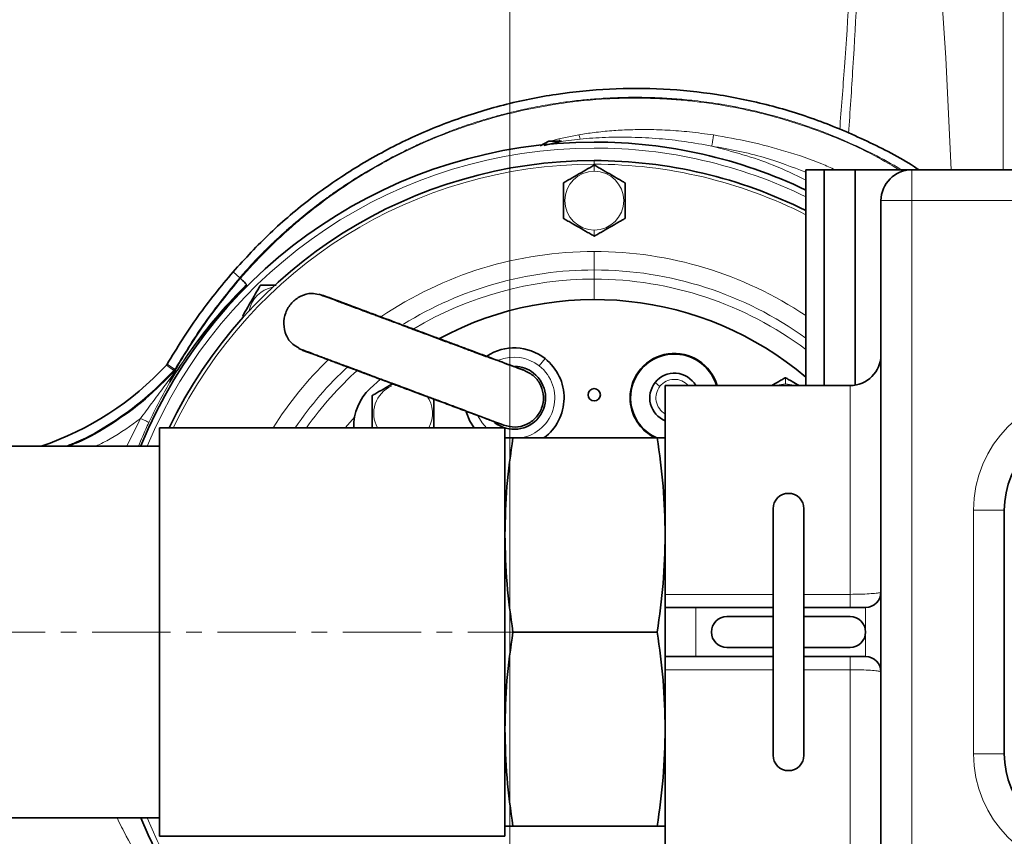
# Model space of a CAD drawing. Units: millimetres. Extents: x 1882 to 11879, y 2117 to 10493.
# Drawn here: x 5522 to 5681, y 3366 to 3498 of the extents above; entities that cross this region are included whole.
import ezdxf

# ---------------------------------------------------------------- set-up
doc = ezdxf.new("R2010")
doc.units = ezdxf.units.MM
doc.linetypes.add('CENTERX2', pattern=[20.32, 12.7, -2.54, 2.54, -2.54])

# ---------------------------------------------------------------- blocks, each defined once
blk = doc.blocks.new('SW_CENTERMARKSYMBOL_1')
at = {"color": 0, "linetype": 'Continuous', "lineweight": 18}
blk.add_line((0, -0.25), (0, -23.625), dxfattribs=at)

msp = doc.modelspace()

# ---------------------------------------------------------------- linework, layer by layer
at = {"color": 8, "linetype": 'Continuous', "lineweight": 18}
for p, q in [((5681.29, 3473.81), (5681.29, 3716.19)), ((5607.64, 3478.38), (5609.24, 3478.83)), ((5609.24, 3478.83), (5612.49, 3479.5)), ((5609.24, 3478.83), (5609.44, 3478.39)), ((5609.44, 3478.39), (5612.68, 3478.8)), ((5614.98, 3475.31), (5614.98, 3474.72)), ((5614.98, 3474.58), (5614.98, 3473.58)), ((5666.48, 3473.81), (5666.48, 3468.81)), ((5661.48, 3468.81), (5666.48, 3468.81)), ((5666.48, 3468.81), (5666.48, 3328.81)), ((5716.48, 3468.81), (5666.48, 3468.81)), ((5614.98, 3463.03), (5614.98, 3464.03)), ((5614.98, 3457.56), (5614.98, 3460.56)), ((5614.98, 3457.56), (5614.98, 3456.06)), ((5556.39, 3457.25), (5557.48, 3456.3)), ((5614.98, 3456.06), (5614.98, 3452.76)), ((5558.42, 3454.8), (5558.47, 3454.85)), ((5558.47, 3454.85), (5558.59, 3455.19)), ((5558.57, 3455.17), (5558.59, 3455.2)), ((5557.94, 3450.07), (5558.2, 3450.07)), ((5606.07, 3441.99), (5607, 3443.17)), ((5545.59, 3442.12), (5546.78, 3441.24)), ((5545.7, 3442.27), (5546.4, 3441.76)), ((5546.4, 3441.76), (5546.89, 3441.4)), ((5546.4, 3441.76), (5546.94, 3441.45)), ((5546.78, 3441.24), (5546.89, 3441.4)), ((5546.88, 3441.15), (5546.91, 3441.31)), ((5546.89, 3441.4), (5546.94, 3441.45)), ((5546.91, 3441.31), (5546.89, 3441.4)), ((5546.94, 3441.45), (5546.99, 3441.5)), ((5546.99, 3441.5), (5547, 3441.51)), ((5546.98, 3441.26), (5546.88, 3441.15)), ((5645.98, 3440.08), (5645.98, 3439.08)), ((5625.63, 3438.67), (5624.85, 3439.3)), ((5656.48, 3404.92), (5656.48, 3438.81)), ((5539.15, 3428.96), (5541.39, 3433.46)), ((5576.13, 3433.75), (5574.58, 3431.96)), ((5676.48, 3418.56), (5681.48, 3418.56)), ((5676.48, 3379.06), (5676.48, 3418.56)), ((5626.48, 3404.92), (5643.98, 3404.92)), ((5648.98, 3404.92), (5656.48, 3404.92)), ((5656.48, 3402.81), (5656.48, 3404.92)), ((5631.48, 3402.81), (5631.48, 3394.81)), ((5658.98, 3394.81), (5658.98, 3402.81)), ((5656.48, 3394.81), (5656.48, 3392.69)), ((5643.98, 3392.69), (5626.48, 3392.69)), ((5656.48, 3392.69), (5648.98, 3392.69)), ((5656.48, 3358.81), (5656.48, 3392.69)), ((5676.48, 3379.06), (5681.48, 3379.06))]:
    msp.add_line(p, q, dxfattribs=at)
at = {"color": 7, "linetype": 'Continuous', "lineweight": 35}
for p, q in [((5606.22, 3477.69), (5607.63, 3478.44)), ((5606.86, 3477.77), (5609.69, 3478.43)), ((5607.63, 3478.44), (5609.69, 3478.43)), ((5649.29, 3473.81), (5649.29, 3438.81)), ((5649.29, 3473.81), (5652.29, 3473.81)), ((5652.29, 3473.81), (5652.29, 3438.81)), ((5652.29, 3473.81), (5657.29, 3473.81)), ((5657.29, 3473.81), (5657.29, 3438.87)), ((5657.29, 3473.81), (5666.48, 3473.81)), ((5666.48, 3473.81), (5716.48, 3473.81)), ((5661.48, 3328.81), (5661.48, 3468.81)), ((5558.42, 3454.8), (5558.57, 3455.17)), ((5579.07, 3450.42), (5579.07, 3450.42)), ((5547.07, 3441.35), (5546.98, 3441.26)), ((5580.32, 3439.86), (5578.62, 3438.32)), ((5546.15, 3439.34), (5546.26, 3439.59)), ((5656.48, 3438.81), (5626.48, 3438.81)), ((5626.48, 3404.92), (5626.48, 3438.81)), ((5649.29, 3438.81), (5652.29, 3438.81)), ((5652.29, 3438.81), (5656.48, 3438.81)), ((5600.48, 3431.96), (5544.48, 3431.96)), ((5544.48, 3365.66), (5544.48, 3431.96)), ((5599.29, 3432.74), (5599.92, 3432.51)), ((5600.48, 3365.66), (5600.48, 3431.96)), ((5601.79, 3430.31), (5625.18, 3430.31)), ((5544.48, 3428.96), (5430.98, 3428.96)), ((5643.98, 3418.81), (5643.98, 3378.81)), ((5648.98, 3378.81), (5648.98, 3418.81)), ((5681.48, 3418.56), (5681.48, 3379.06)), ((5626.48, 3402.81), (5626.48, 3404.92)), ((5626.48, 3394.81), (5626.48, 3402.81)), ((5626.48, 3402.81), (5631.48, 3402.81)), ((5631.48, 3402.81), (5643.98, 3402.81)), ((5648.98, 3402.81), (5658.98, 3402.81)), ((5643.98, 3401.31), (5636.48, 3401.31)), ((5656.48, 3401.31), (5648.98, 3401.31)), ((5601.79, 3398.81), (5625.18, 3398.81)), ((5636.48, 3396.31), (5643.98, 3396.31)), ((5648.98, 3396.31), (5656.48, 3396.31)), ((5631.48, 3394.81), (5626.48, 3394.81)), ((5626.48, 3392.69), (5626.48, 3394.81)), ((5631.48, 3394.81), (5643.98, 3394.81)), ((5648.98, 3394.81), (5658.98, 3394.81)), ((5626.48, 3358.81), (5626.48, 3392.69)), ((5430.98, 3368.66), (5544.48, 3368.66)), ((5625.18, 3367.31), (5601.79, 3367.31)), ((5544.48, 3365.66), (5600.48, 3365.66))]:
    msp.add_line(p, q, dxfattribs=at)
at = {"color": 7, "linetype": 'CENTERX2', "lineweight": 18}
msp.add_line((5370.98, 3398.81), (5604.48, 3398.81), dxfattribs=at)
at = {"color": 8, "linetype": 'Continuous', "lineweight": 18, "flags": 128}
for points in [[(5645.98, 3439.08), (5644.64, 3438.89), (5644.39, 3438.81)], [(5647.58, 3438.81), (5647.33, 3438.89), (5645.98, 3439.08)], [(5596.07, 3433.88), (5596.78, 3432.75), (5597.51, 3431.96)]]:
    msp.add_lwpolyline(points, dxfattribs=at)
at = {"color": 7, "linetype": 'Continuous', "lineweight": 35, "flags": 128}
msp.add_lwpolyline([(5594.2, 3434.56), (5594.81, 3433.03), (5595.5, 3431.96)], dxfattribs=at)
at = {"color": 7, "linetype": 'Continuous', "lineweight": 35}
for radius in [480, 470, 421]:
    msp.add_circle((5601.29, 3595.31), radius, dxfattribs=at)
at = {"color": 8, "linetype": 'Continuous', "lineweight": 18}
msp.add_circle((5601.29, 3595.31), 430.29, dxfattribs=at)
at = {"color": 7, "linetype": 'Continuous', "lineweight": 35}
for centre, radius, start, end in [((5681.29, 3595.31), 554, 270, 356.7404), ((5614.98, 3398.81), 79.5, 90, 157.657), ((5614.98, 3398.81), 79.5, 64.4326, 90), ((5614.98, 3398.81), 76.5, 90, 154.3207), ((5614.98, 3398.81), 76.5, 63.3527, 90), ((5666.48, 3468.81), 5, 90, 180), ((5614.98, 3399.76), 53, 49.6573, 118.2433), ((5601.98, 3436.81), 8.1, 51.7591, 123.2061), ((5601.98, 3436.81), 8.1, 306.6335, 51.7591), ((5627.98, 3436.81), 7.2, 16.1276, 180), ((5627.98, 3436.81), 7.1, 16.3611, 141.4919), ((5656.48, 3443.81), 5, 270, 0), ((5509.73, 3475.22), 48.8, 288.5704, 317.2937), ((5601.98, 3436.81), 5.1, 51.7591, 88.6357), ((5601.98, 3436.81), 5.1, 231.7591, 51.7591), ((5627.98, 3436.81), 7.1, 141.4919, 246.2759), ((5627.98, 3436.81), 4, 30, 141.4918), ((5584.38, 3432.21), 8.4, 133.3221, 181.7055), ((5614.98, 3437.31), 1, 0.0002, 179.9998), ((5627.98, 3436.81), 4, 141.4919, 247.9757), ((5614.98, 3437.31), 1, 180.0002, 359.9998), ((5627.98, 3436.81), 7.2, 180, 244.7413), ((5695.73, 3418.56), 14.25, 0.7441, 180), ((5646.48, 3418.81), 2.5, 0, 180), ((5658.98, 3405.31), 2.5, 270, 0), ((5636.48, 3398.81), 2.5, 90, 270), ((5656.48, 3398.81), 2.5, 270, 90), ((5658.98, 3392.31), 2.5, 0, 90), ((5695.73, 3379.06), 14.25, 180, 359.2559), ((5646.48, 3378.81), 2.5, 180, 0), ((5614.98, 3398.81), 79.5, 202.2869, 270)]:
    msp.add_arc(centre, radius, start, end, dxfattribs=at)
at = {"color": 8, "linetype": 'Continuous', "lineweight": 18}
for centre, radius, start, end in [((5681.29, 3595.31), 544.8, 270, 356.6853), ((5614.98, 3398.81), 78.53, 90, 157.4242), ((5614.98, 3398.81), 78.53, 64.0953, 90), ((5614.98, 3398.81), 75.91, 90, 154.1069), ((5614.98, 3468.81), 4.77, 90, 270), ((5614.98, 3398.81), 75.91, 63.1296, 90), ((5614.98, 3468.81), 4.77, 270, 90), ((5614.98, 3398.81), 61.75, 90, 124.1058), ((5614.98, 3398.81), 61.75, 56.2449, 90), ((5614.98, 3398.81), 58.75, 90, 121.7607), ((5614.98, 3398.81), 58.75, 54.2676, 90), ((5614.98, 3398.81), 57.26, 90, 120.7432), ((5614.98, 3398.81), 57.26, 53.1847, 90), ((5563.72, 3450.07), 4.77, 100.9097, 169.0903), ((5614.98, 3398.81), 61.75, 134.23, 147.53), ((5601.98, 3436.81), 6.6, 51.7591, 112.5303), ((5614.98, 3398.81), 58.75, 132.8136, 145.6494), ((5614.98, 3398.81), 57.26, 132.0665, 144.6213), ((5601.98, 3436.81), 6.6, 279.9865, 51.7591), ((5627.98, 3436.81), 3, 41.8104, 141.4918), ((5583.98, 3434.31), 4.77, 113.4274, 209.4919), ((5627.98, 3436.81), 3, 141.4919, 240), ((5583.98, 3434.31), 4.77, 330.5081, 36.4597), ((5695.73, 3418.56), 19.25, 0.7441, 180), ((5695.73, 3379.06), 19.25, 180, 359.2559), ((5614.98, 3398.81), 78.53, 202.5758, 295.9047)]:
    msp.add_arc(centre, radius, start, end, dxfattribs=at)
for points, knots in [([(5661.29, 3595.31), (5661.29, 3595.25), (5661.13, 3591.97), (5659.81, 3565.02), (5658.03, 3530.14), (5655.93, 3495.09), (5655.05, 3483.72), (5654.79, 3480.33)], [0, 0, 0, 0, 0.001601, 0.085353, 0.702997, 0.911421, 1, 1, 1, 1]), ([(5656.23, 3479.71), (5656.47, 3483.27), (5657.25, 3494.83), (5658.54, 3521.93), (5659.82, 3553.63), (5660.77, 3580.54), (5661.18, 3591.97), (5661.29, 3595.25), (5661.29, 3595.31)], [0, 0, 0, 0, 0.092579, 0.300194, 0.703486, 0.915043, 0.998405, 1, 1, 1, 1]), ([(5672.85, 3473.81), (5672.59, 3479.86), (5671.99, 3494.47), (5670.02, 3517.68), (5667.42, 3543.44), (5664.45, 3569.26), (5662.35, 3586.56), (5661.3, 3595.25), (5661.29, 3595.31)], [0, 0, 0, 0, 0.149971, 0.361593, 0.57323, 0.785865, 0.998504, 1, 1, 1, 1]), ([(5557.48, 3456.3), (5558.08, 3456.98), (5559.24, 3458.29), (5561, 3460.13), (5562.7, 3461.8), (5564.32, 3463.33), (5565.87, 3464.7), (5567.32, 3465.93), (5568.67, 3467.03), (5569.77, 3467.89), (5570.75, 3468.64), (5571.85, 3469.45), (5573.4, 3470.54), (5575.46, 3471.93), (5578.01, 3473.53), (5581.07, 3475.28), (5584.08, 3476.83), (5586.74, 3478.08), (5588.76, 3478.95), (5590.45, 3479.63), (5591.95, 3480.21), (5593.29, 3480.7), (5594.58, 3481.14), (5595.77, 3481.53), (5596.97, 3481.91), (5598.18, 3482.26), (5599.39, 3482.6), (5600.61, 3482.92), (5602.03, 3483.28), (5604.02, 3483.73), (5606.74, 3484.27), (5609.79, 3484.76), (5612.71, 3485.11), (5615.22, 3485.34), (5617.94, 3485.51), (5620.97, 3485.6), (5624.31, 3485.56), (5627.59, 3485.39), (5631.01, 3485.09), (5633.78, 3484.73), (5635.85, 3484.39), (5637.06, 3484.18), (5638.26, 3483.95), (5639.46, 3483.7), (5640.66, 3483.44), (5641.85, 3483.16), (5642.93, 3482.89), (5643.99, 3482.61), (5645.2, 3482.27), (5646.82, 3481.79), (5648.88, 3481.13), (5652.34, 3479.91), (5656.57, 3478.17), (5660.67, 3476.16), (5663.29, 3474.73), (5664.45, 3474.05), (5664.87, 3473.81)], [0, 0, 0, 0, 0.022931, 0.044499, 0.064706, 0.083551, 0.101034, 0.117155, 0.131914, 0.145311, 0.152755, 0.163262, 0.179912, 0.200973, 0.226444, 0.256325, 0.290615, 0.312438, 0.331058, 0.346475, 0.358689, 0.371989, 0.382646, 0.393302, 0.403958, 0.414614, 0.425271, 0.435927, 0.446713, 0.462418, 0.487755, 0.517107, 0.541006, 0.562382, 0.581234, 0.610295, 0.639356, 0.665948, 0.693775, 0.726538, 0.736917, 0.747296, 0.757676, 0.768055, 0.778435, 0.788814, 0.799194, 0.806556, 0.816803, 0.831101, 0.84945, 0.871849, 0.924151, 0.965802, 0.987652, 1, 1, 1, 1]), ([(5664.45, 3473.81), (5662.91, 3474.71), (5658.96, 3477.02), (5652.12, 3479.94), (5643.97, 3482.63), (5637.32, 3484.07), (5632.43, 3484.78), (5629.42, 3485.1), (5626.38, 3485.33), (5623.31, 3485.44), (5620.21, 3485.45), (5615.64, 3485.28), (5609.75, 3484.7), (5602.73, 3483.39), (5596.17, 3481.6), (5590.08, 3479.43), (5584.48, 3476.94), (5578.59, 3473.81), (5572.6, 3469.97), (5566.76, 3465.4), (5561.79, 3460.86), (5558.94, 3457.7), (5557.59, 3456.21)], [0, 0, 0, 0, 0.045576, 0.116601, 0.189497, 0.264498, 0.289995, 0.315728, 0.341689, 0.367871, 0.394269, 0.420877, 0.484453, 0.545211, 0.603078, 0.658012, 0.710087, 0.7594, 0.828331, 0.89137, 0.94859, 1, 1, 1, 1]), ([(5612.49, 3479.5), (5613.31, 3479.62), (5615.07, 3479.9), (5617.77, 3480.16), (5620.56, 3480.32), (5623.58, 3480.36), (5626.88, 3480.27), (5630.56, 3479.99), (5633.04, 3479.64), (5634.33, 3479.46)], [0, 0, 0, 0, 0.113712, 0.244971, 0.370425, 0.496013, 0.658173, 0.821678, 1, 1, 1, 1]), ([(5612.68, 3478.8), (5612.65, 3478.94), (5612.58, 3479.23), (5612.52, 3479.41), (5612.49, 3479.5)], [0, 0, 0, 0, 0.5000003, 1, 1, 1, 1]), ([(5612.68, 3478.8), (5614.05, 3478.91), (5616.83, 3479.12), (5621.11, 3479.13), (5625.41, 3478.9), (5629.76, 3478.43), (5632.59, 3477.92), (5634.05, 3477.66)], [0, 0, 0, 0, 0.191512, 0.389519, 0.598189, 0.792792, 1, 1, 1, 1]), ([(5634.05, 3477.66), (5634.08, 3477.84), (5634.13, 3478.22), (5634.22, 3478.74), (5634.29, 3479.19), (5634.32, 3479.37), (5634.33, 3479.46)], [0, 0, 0, 0, 0.242317, 0.496705, 0.752847, 1, 1, 1, 1]), ([(5634.33, 3479.46), (5636.28, 3479.12), (5640.23, 3478.44), (5646.09, 3476.82), (5650.74, 3475.34), (5653.33, 3474.14), (5654.03, 3473.81)], [0, 0, 0, 0, 0.289228, 0.584543, 0.886388, 1, 1, 1, 1]), ([(5634.05, 3477.66), (5637.42, 3476.76), (5642.67, 3475.36), (5647.54, 3472.99), (5649.29, 3472.14)], [0, 0, 0, 0, 0.641149, 1, 1, 1, 1]), ([(5649.29, 3473.41), (5647.06, 3474.27), (5642.12, 3476.18), (5636.91, 3477.13), (5634.05, 3477.66)], [0, 0, 0, 0, 0.451994, 1, 1, 1, 1]), ([(5547, 3441.51), (5548.57, 3444.08), (5551.72, 3449.26), (5555.56, 3453.94), (5557.49, 3456.3)], [0, 0, 0, 0, 0.497146, 1, 1, 1, 1]), ([(5557.58, 3456.21), (5555.66, 3453.86), (5551.8, 3449.15), (5548.64, 3443.96), (5547.07, 3441.36)], [0, 0, 0, 0, 0.500021, 1, 1, 1, 1]), ([(5557.49, 3456.3), (5557.51, 3456.28), (5557.57, 3456.23), (5557.58, 3456.22), (5557.59, 3456.21)], [0, 0, 0, 0, 0.5, 1, 1, 1, 1]), ([(5546.15, 3439.34), (5547.03, 3440.73), (5548.79, 3443.52), (5551.77, 3447.49), (5554.96, 3451.29), (5557.26, 3453.63), (5558.42, 3454.8)], [0, 0, 0, 0, 0.249997, 0.500001, 0.750002, 1, 1, 1, 1]), ([(5546.51, 3440.01), (5547.69, 3441.82), (5550.04, 3445.44), (5554.1, 3450.54), (5557.09, 3453.64), (5558.59, 3455.2)], [0, 0, 0, 0, 0.332695, 0.665441, 1, 1, 1, 1]), ([(5558.57, 3455.17), (5558.57, 3455.17), (5558.58, 3455.18), (5558.59, 3455.19), (5558.59, 3455.19)], [0, 0, 0, 0, 0.508514, 1, 1, 1, 1]), ([(5558.6, 3455.19), (5558.59, 3455.2), (5558.59, 3455.2), (5558.59, 3455.2), (5558.59, 3455.2)], [0, 0, 0, 0, 0.5, 1, 1, 1, 1]), ([(5546.78, 3441.24), (5545.24, 3439.68), (5542.15, 3436.55), (5536.78, 3432.73), (5532.43, 3430.17), (5529.78, 3429.18), (5529.18, 3428.96)], [0, 0, 0, 0, 0.3040474, 0.6080948, 0.9121422, 1, 1, 1, 1]), ([(5529.55, 3428.96), (5530.04, 3429.14), (5532.59, 3430.1), (5536.85, 3432.62), (5542.24, 3436.45), (5545.33, 3439.58), (5546.88, 3441.15)], [0, 0, 0, 0, 0.073379, 0.382252, 0.691126, 1, 1, 1, 1]), ([(5541.39, 3433.46), (5541.99, 3434.28), (5543.26, 3435.99), (5545.1, 3438.47), (5546.31, 3440.12), (5546.87, 3440.89)], [0, 0, 0, 0, 0.32595, 0.685692, 1, 1, 1, 1]), ([(5546.26, 3439.59), (5546.3, 3439.66), (5546.39, 3439.8), (5546.47, 3439.94), (5546.51, 3440.01)], [0, 0, 0, 0, 0.499993, 1, 1, 1, 1]), ([(5542.75, 3432.82), (5543.29, 3433.95), (5544.38, 3436.2), (5545.56, 3438.3), (5546.15, 3439.34)], [0, 0, 0, 0, 0.499848, 1, 1, 1, 1]), ([(5541.39, 3433.46), (5539.8, 3432.29), (5537.5, 3430.61), (5534.96, 3429.35), (5534.18, 3428.96)], [0, 0, 0, 0, 0.693564, 1, 1, 1, 1]), ([(5542.75, 3432.82), (5542.73, 3432.83), (5542.68, 3432.86), (5542.36, 3433), (5541.91, 3433.22), (5541.56, 3433.38), (5541.39, 3433.46)], [0, 0, 0, 0, 0.240554, 0.5, 0.759446, 1, 1, 1, 1]), ([(5541.07, 3428.96), (5541.29, 3429.5), (5541.82, 3430.8), (5542.41, 3432.08), (5542.75, 3432.82)], [0, 0, 0, 0, 0.417169, 1, 1, 1, 1]), ([(5656.48, 3404.92), (5657.04, 3404.93), (5658.15, 3404.94), (5659.64, 3405.01), (5660.77, 3405.1), (5661.39, 3405.21), (5661.46, 3405.28), (5661.48, 3405.31)], [0, 0, 0, 0, 0.212499, 0.424567, 0.637209, 0.851711, 1, 1, 1, 1]), ([(5661.48, 3392.31), (5661.43, 3392.35), (5661.31, 3392.43), (5660.44, 3392.55), (5659.15, 3392.64), (5657.74, 3392.68), (5656.83, 3392.69), (5656.48, 3392.69)], [0, 0, 0, 0, 0.216877, 0.434084, 0.650894, 0.865975, 1, 1, 1, 1]), ([(5557.59, 3341.47), (5555.72, 3343.41), (5551.98, 3347.28), (5546.84, 3353.56), (5542.56, 3359.73), (5539.48, 3364.8), (5538.07, 3367.66), (5537.58, 3368.66)], [0, 0, 0, 0, 0.237966, 0.47591, 0.717542, 0.902098, 1, 1, 1, 1])]:
    msp.add_open_spline(points, degree=3, knots=knots, dxfattribs=at)
at = {"color": 7, "linetype": 'Continuous', "lineweight": 35}
for points, knots in [([(5667.62, 3473.81), (5667.53, 3473.87), (5665.06, 3475.59), (5659.76, 3478.29), (5651.78, 3481.79), (5643.43, 3484.39), (5634.88, 3486.16), (5626.2, 3487.05), (5617.46, 3487.06), (5608.77, 3486.2), (5600.21, 3484.46), (5591.87, 3481.87), (5583.83, 3478.46), (5576.18, 3474.26), (5568.99, 3469.29), (5562.3, 3463.67), (5558.36, 3459.39), (5556.39, 3457.25)], [0, 0, 0, 0, 0.002563, 0.073808, 0.145054, 0.2163, 0.287545, 0.358791, 0.430036, 0.501282, 0.572527, 0.643773, 0.715018, 0.786264, 0.857509, 0.928755, 1, 1, 1, 1]), ([(5609.98, 3471.69), (5609.99, 3471.7), (5610, 3471.71), (5610.14, 3471.78), (5610.48, 3471.98), (5611.3, 3472.45), (5612.48, 3473.14), (5613.67, 3473.82), (5614.48, 3474.29), (5614.83, 3474.49), (5614.96, 3474.57), (5614.98, 3474.58), (5614.98, 3474.58)], [0, 0, 0, 0, 0.031159, 0.062393, 0.124734, 0.249577, 0.5, 0.750423, 0.875266, 0.937607, 0.968841, 1, 1, 1, 1]), ([(5614.98, 3474.58), (5614.99, 3474.58), (5615, 3474.57), (5615.14, 3474.49), (5615.48, 3474.29), (5616.3, 3473.82), (5617.48, 3473.14), (5618.67, 3472.45), (5619.48, 3471.98), (5619.83, 3471.78), (5619.96, 3471.71), (5619.98, 3471.7), (5619.98, 3471.69)], [0, 0, 0, 0, 0.031159, 0.062393, 0.124734, 0.249577, 0.5, 0.750423, 0.875266, 0.937607, 0.968841, 1, 1, 1, 1]), ([(5609.98, 3471.69), (5609.98, 3471.69), (5609.98, 3471.67), (5609.98, 3471.51), (5609.98, 3471.12), (5609.98, 3470.17), (5609.98, 3468.81), (5609.98, 3467.44), (5609.98, 3466.5), (5609.98, 3466.1), (5609.98, 3465.95), (5609.98, 3465.93), (5609.98, 3465.92)], [0, 0, 0, 0, 0.031159, 0.062393, 0.124734, 0.249577, 0.5, 0.750423, 0.875266, 0.937607, 0.968841, 1, 1, 1, 1]), ([(5619.98, 3471.69), (5619.98, 3471.69), (5619.98, 3471.67), (5619.98, 3471.51), (5619.98, 3471.12), (5619.98, 3470.17), (5619.98, 3468.81), (5619.98, 3467.44), (5619.98, 3466.5), (5619.98, 3466.1), (5619.98, 3465.95), (5619.98, 3465.93), (5619.98, 3465.92)], [0, 0, 0, 0, 0.0311589, 0.0623927, 0.1247341, 0.2495771, 0.5, 0.750423, 0.8752659, 0.9376073, 0.9688411, 1, 1, 1, 1]), ([(5614.98, 3463.03), (5614.98, 3463.04), (5614.96, 3463.05), (5614.83, 3463.12), (5614.48, 3463.32), (5613.67, 3463.79), (5612.48, 3464.48), (5611.3, 3465.16), (5610.48, 3465.63), (5610.14, 3465.83), (5610, 3465.91), (5609.99, 3465.92), (5609.98, 3465.92)], [0, 0, 0, 0, 0.031159, 0.062393, 0.124734, 0.249577, 0.5, 0.750423, 0.875266, 0.937607, 0.968841, 1, 1, 1, 1]), ([(5619.98, 3465.92), (5619.98, 3465.92), (5619.96, 3465.91), (5619.83, 3465.83), (5619.48, 3465.63), (5618.67, 3465.16), (5617.48, 3464.48), (5616.3, 3463.79), (5615.48, 3463.32), (5615.14, 3463.12), (5615, 3463.05), (5614.99, 3463.04), (5614.98, 3463.03)], [0, 0, 0, 0, 0.0311589, 0.0623927, 0.1247341, 0.249577, 0.5, 0.750423, 0.8752659, 0.9376073, 0.9688411, 1, 1, 1, 1]), ([(5545.7, 3442.27), (5547.3, 3444.9), (5550.51, 3450.14), (5554.43, 3454.88), (5556.39, 3457.25)], [0, 0, 0, 0, 0.5, 1, 1, 1, 1]), ([(5558.59, 3455.2), (5558.34, 3455.44), (5557.85, 3455.94), (5557.67, 3456.12), (5557.58, 3456.21)], [0, 0, 0, 0, 0.5, 1, 1, 1, 1]), ([(5557.94, 3450.07), (5557.95, 3450.08), (5557.96, 3450.09), (5558.03, 3450.23), (5558.23, 3450.57), (5558.7, 3451.39), (5559.39, 3452.57), (5560.07, 3453.76), (5560.54, 3454.57), (5560.74, 3454.92), (5560.82, 3455.05), (5560.83, 3455.06), (5560.83, 3455.07)], [0, 0, 0, 0, 0.0311589, 0.0623927, 0.1247341, 0.249577, 0.5, 0.750423, 0.8752659, 0.9376073, 0.9688411, 1, 1, 1, 1]), ([(5560.83, 3455.07), (5560.84, 3455.07), (5560.86, 3455.07), (5561.01, 3455.07), (5561.41, 3455.07), (5562.25, 3455.07), (5562.97, 3455.07), (5563.41, 3455.07)], [0, 0, 0, 0, 0.06879, 0.137746, 0.275379, 0.550998, 1, 1, 1, 1]), ([(5567.12, 3444.86), (5566.75, 3445.06), (5565.85, 3445.54), (5564.93, 3446.96), (5564.52, 3448.79), (5564.84, 3450.66), (5565.82, 3452.29), (5567.33, 3453.39), (5568.93, 3453.87), (5569.9, 3453.65), (5570.28, 3453.56)], [0, 0, 0, 0, 0.0936774, 0.230162, 0.3666466, 0.5031312, 0.6396158, 0.7761004, 0.9125851, 1, 1, 1, 1]), ([(5603, 3441.5), (5602.96, 3441.51), (5602.72, 3441.6), (5602.3, 3441.75), (5600.38, 3442.46), (5597.96, 3443.34), (5595.58, 3444.22), (5593.51, 3444.99), (5591.68, 3445.67), (5589.95, 3446.31), (5588.29, 3446.93), (5586.7, 3447.52), (5584.7, 3448.27), (5582.65, 3449.04), (5580.93, 3449.68), (5579.81, 3450.1), (5579.09, 3450.36), (5578.68, 3450.52), (5578.44, 3450.61), (5578.26, 3450.67), (5578.03, 3450.76), (5577.71, 3450.88), (5577.37, 3451), (5577.04, 3451.13), (5576.75, 3451.24), (5576.33, 3451.39), (5575.83, 3451.58), (5575.25, 3451.8), (5574.59, 3452.04), (5573.78, 3452.34), (5572.8, 3452.71), (5571.61, 3453.15), (5570.75, 3453.47), (5570.29, 3453.65)], [0, 0, 0, 0, 0.004087, 0.031142, 0.073865, 0.111862, 0.141998, 0.164879, 0.185785, 0.207808, 0.231399, 0.256768, 0.283803, 0.341057, 0.396254, 0.442377, 0.477289, 0.504644, 0.530124, 0.55846, 0.581236, 0.609092, 0.643956, 0.65927, 0.677057, 0.700009, 0.731086, 0.757838, 0.790505, 0.830048, 0.877457, 0.933754, 1, 1, 1, 1]), ([(5576.58, 3451.35), (5576.56, 3451.36), (5576.37, 3451.43), (5575.97, 3451.58), (5575.3, 3451.83), (5574.48, 3452.13), (5573.47, 3452.51), (5572.27, 3452.96), (5571.39, 3453.29), (5570.91, 3453.46)], [0, 0, 0, 0, 0.0094227, 0.107185, 0.2271067, 0.372769, 0.5477521, 0.755636, 1, 1, 1, 1]), ([(5570.91, 3453.46), (5571.98, 3453.07), (5574.02, 3452.31), (5575.89, 3451.61), (5576.77, 3451.28)], [0, 0, 0, 0, 0.526452, 1, 1, 1, 1]), ([(5576.77, 3451.28), (5576.78, 3451.28), (5576.8, 3451.27), (5576.83, 3451.26), (5576.84, 3451.25)], [0, 0, 0, 0, 0.504594, 1, 1, 1, 1]), ([(5576.84, 3451.25), (5577.1, 3451.16), (5577.54, 3450.99), (5577.88, 3450.87), (5578.02, 3450.81)], [0, 0, 0, 0, 0.590548, 1, 1, 1, 1]), ([(5578.02, 3450.81), (5578.12, 3450.78), (5578.31, 3450.7), (5578.47, 3450.65), (5578.54, 3450.62)], [0, 0, 0, 0, 0.5334011, 1, 1, 1, 1]), ([(5578.71, 3450.56), (5578.78, 3450.53), (5578.91, 3450.48), (5579.02, 3450.44), (5579.07, 3450.42)], [0, 0, 0, 0, 0.5349103, 1, 1, 1, 1]), ([(5579.07, 3450.42), (5579.19, 3450.38), (5579.47, 3450.27), (5580.14, 3450.02), (5580.52, 3449.88)], [0, 0, 0, 0, 0.442239, 1, 1, 1, 1]), ([(5580.52, 3449.88), (5580.96, 3449.72), (5581.89, 3449.37), (5583.4, 3448.81), (5584.19, 3448.51)], [0, 0, 0, 0, 0.4701855, 1, 1, 1, 1]), ([(5584.19, 3448.51), (5584.26, 3448.49), (5584.39, 3448.44), (5584.52, 3448.39), (5584.59, 3448.36)], [0, 0, 0, 0, 0.4996227, 1, 1, 1, 1]), ([(5584.59, 3448.36), (5585.48, 3448.03), (5586.79, 3447.54), (5589.05, 3446.7), (5590.34, 3446.22), (5590.97, 3445.99)], [0, 0, 0, 0, 0.513578, 0.761949, 1, 1, 1, 1]), ([(5567.08, 3444.8), (5567.56, 3444.62), (5568.45, 3444.28), (5569.66, 3443.83), (5570.66, 3443.46), (5571.53, 3443.13), (5572.28, 3442.85), (5572.9, 3442.62), (5573.39, 3442.44), (5573.77, 3442.3), (5574.08, 3442.18), (5574.33, 3442.09), (5574.63, 3441.98), (5574.91, 3441.87), (5575.15, 3441.79), (5575.33, 3441.72), (5575.57, 3441.63), (5575.92, 3441.5), (5576.38, 3441.33), (5576.94, 3441.12), (5577.73, 3440.82), (5578.82, 3440.41), (5580.38, 3439.83), (5582.38, 3439.09), (5584.47, 3438.31), (5586.47, 3437.56), (5588.13, 3436.94), (5590.02, 3436.24), (5592.24, 3435.41), (5594.71, 3434.47), (5597.12, 3433.56), (5598.81, 3432.92), (5599.19, 3432.78), (5599.29, 3432.74)], [0, 0, 0, 0, 0.06981, 0.128545, 0.177507, 0.217931, 0.260571, 0.292753, 0.316968, 0.343443, 0.364261, 0.38259, 0.39881, 0.437594, 0.466519, 0.490417, 0.512543, 0.535013, 0.559001, 0.584716, 0.611884, 0.651292, 0.692835, 0.735405, 0.77906, 0.800941, 0.822836, 0.845119, 0.870744, 0.902954, 0.942078, 0.984547, 1, 1, 1, 1]), ([(5567.59, 3444.56), (5567.79, 3444.49), (5568.18, 3444.34), (5568.57, 3444.2), (5568.78, 3444.12)], [0, 0, 0, 0, 0.48164, 1, 1, 1, 1]), ([(5590.97, 3445.99), (5591.55, 3445.77), (5592.72, 3445.33), (5593.96, 3444.87), (5594.59, 3444.63)], [0, 0, 0, 0, 0.497451, 1, 1, 1, 1]), ([(5594.59, 3444.63), (5595.34, 3444.36), (5596.92, 3443.77), (5599.04, 3442.97), (5600.92, 3442.27), (5602.24, 3441.78), (5602.7, 3441.61), (5602.9, 3441.53)], [0, 0, 0, 0, 0.193639, 0.408954, 0.630947, 0.843742, 1, 1, 1, 1]), ([(5568.83, 3444.1), (5568.98, 3444.05), (5569.33, 3443.92), (5569.91, 3443.7), (5570.55, 3443.46), (5571.12, 3443.25), (5571.55, 3443.09), (5571.9, 3442.96), (5572.25, 3442.83), (5572.62, 3442.69), (5573.01, 3442.54), (5573.4, 3442.4), (5573.84, 3442.23), (5574.3, 3442.06), (5574.77, 3441.89), (5575.19, 3441.73), (5575.53, 3441.61), (5575.77, 3441.51), (5576.09, 3441.4), (5576.6, 3441.2), (5577.17, 3440.99), (5577.83, 3440.75), (5578.58, 3440.46), (5579.52, 3440.11), (5580.65, 3439.69), (5582.1, 3439.15), (5583.95, 3438.46), (5586.09, 3437.66), (5588.51, 3436.76), (5591.18, 3435.77), (5593.9, 3434.75), (5596.34, 3433.84), (5598.35, 3433.09), (5599.38, 3432.71), (5599.9, 3432.51), (5600.17, 3432.41), (5600.34, 3432.35), (5600.38, 3432.33), (5600.37, 3432.34), (5600.34, 3432.35), (5600.32, 3432.36)], [0, 0, 0, 0, 0.021113, 0.048529, 0.082748, 0.113633, 0.130398, 0.146229, 0.165093, 0.181307, 0.200669, 0.225451, 0.241582, 0.272667, 0.305435, 0.338701, 0.372588, 0.407628, 0.440442, 0.471698, 0.497948, 0.520359, 0.551286, 0.57736, 0.604218, 0.638299, 0.672269, 0.704988, 0.736031, 0.76556, 0.797803, 0.83402, 0.869094, 0.901828, 0.91756, 0.933925, 0.950183, 0.969106, 0.983394, 1, 1, 1, 1]), ([(5545.59, 3442.12), (5545.61, 3442.14), (5545.65, 3442.19), (5545.68, 3442.24), (5545.7, 3442.27)], [0, 0, 0, 0, 0.500009, 1, 1, 1, 1]), ([(5546.87, 3440.89), (5546.93, 3441.01), (5547.01, 3441.17), (5547.07, 3441.31), (5547.08, 3441.35), (5547.07, 3441.35), (5547.07, 3441.35)], [0, 0, 0, 0, 0.505685, 0.759132, 0.880738, 1, 1, 1, 1]), ([(5547.07, 3441.36), (5547.07, 3441.37), (5547.07, 3441.41), (5547.03, 3441.47), (5547, 3441.51)], [0, 0, 0, 0, 0.38473, 1, 1, 1, 1]), ([(5547.07, 3441.36), (5547.07, 3441.36), (5547.07, 3441.35), (5547.07, 3441.35), (5547.07, 3441.35)], [0, 0, 0, 0, 0.492164, 1, 1, 1, 1]), ([(5603.15, 3441.44), (5603.04, 3441.48), (5602.89, 3441.54), (5602.62, 3441.64), (5602.55, 3441.67)], [0, 0, 0, 0, 0.740888, 1, 1, 1, 1]), ([(5603.09, 3441.46), (5603.26, 3441.4), (5603.58, 3441.28), (5603.71, 3441.23), (5603.69, 3441.24), (5603.68, 3441.24)], [0, 0, 0, 0, 0.374629, 0.714649, 1, 1, 1, 1]), ([(5546.98, 3441.26), (5545.43, 3439.67), (5542.32, 3436.51), (5536.89, 3432.65), (5532.61, 3430.1), (5530.04, 3429.14), (5529.55, 3428.96)], [0, 0, 0, 0, 0.3089379, 0.6178758, 0.9268137, 1, 1, 1, 1]), ([(5546.87, 3440.89), (5546.76, 3440.67), (5546.54, 3440.22), (5546.35, 3439.8), (5546.26, 3439.59)], [0, 0, 0, 0, 0.500798, 1, 1, 1, 1]), ([(5643.78, 3438.81), (5644.15, 3439.02), (5644.76, 3439.38), (5645.48, 3439.79), (5645.83, 3439.99), (5645.96, 3440.07), (5645.98, 3440.08), (5645.98, 3440.08)], [0, 0, 0, 0, 0.4429559, 0.7215993, 0.8607425, 0.9304548, 1, 1, 1, 1]), ([(5645.98, 3440.08), (5645.99, 3440.08), (5646, 3440.07), (5646.14, 3439.99), (5646.48, 3439.79), (5647.2, 3439.38), (5647.81, 3439.02), (5648.19, 3438.81)], [0, 0, 0, 0, 0.069545, 0.139258, 0.278401, 0.557044, 1, 1, 1, 1]), ([(5578.98, 3437.19), (5578.99, 3437.2), (5579, 3437.21), (5579.14, 3437.28), (5579.48, 3437.48), (5580.3, 3437.95), (5581.29, 3438.52), (5582.03, 3438.96), (5582.31, 3439.11)], [0, 0, 0, 0, 0.048229, 0.096575, 0.19307, 0.386308, 0.773926, 1, 1, 1, 1]), ([(5578.98, 3437.19), (5578.98, 3437.19), (5578.98, 3437.17), (5578.98, 3437.01), (5578.98, 3436.62), (5578.98, 3435.67), (5578.98, 3434.31), (5578.98, 3432.95), (5578.98, 3432.19), (5578.98, 3431.96)], [0, 0, 0, 0, 0.036041, 0.072168, 0.144277, 0.28868, 0.578339, 0.867998, 1, 1, 1, 1]), ([(5588.98, 3436.63), (5588.98, 3436.4), (5588.98, 3435.66), (5588.98, 3434.31), (5588.98, 3432.95), (5588.98, 3432.19), (5588.98, 3431.96)], [0, 0, 0, 0, 0.150633, 0.496507, 0.84238, 1, 1, 1, 1]), ([(5600.48, 3414.56), (5600.55, 3417.19), (5600.67, 3422.45), (5601.42, 3427.69), (5601.79, 3430.31)], [0, 0, 0, 0, 0.4987908, 1, 1, 1, 1]), ([(5601.79, 3430.31), (5601.42, 3430.31), (5600.68, 3430.31), (5600.55, 3430.31), (5600.48, 3430.31)], [0, 0, 0, 0, 0.498963, 1, 1, 1, 1]), ([(5625.18, 3430.31), (5625.55, 3427.7), (5626.29, 3422.47), (5626.42, 3417.2), (5626.48, 3414.56)], [0, 0, 0, 0, 0.498963, 1, 1, 1, 1]), ([(5626.48, 3430.31), (5626.42, 3430.31), (5626.29, 3430.31), (5625.55, 3430.31), (5625.18, 3430.31)], [0, 0, 0, 0, 0.498791, 1, 1, 1, 1]), ([(5601.79, 3398.81), (5601.42, 3401.42), (5600.68, 3406.65), (5600.55, 3411.92), (5600.48, 3414.56)], [0, 0, 0, 0, 0.498963, 1, 1, 1, 1]), ([(5626.48, 3414.56), (5626.42, 3411.93), (5626.29, 3406.66), (5625.55, 3401.43), (5625.18, 3398.81)], [0, 0, 0, 0, 0.498791, 1, 1, 1, 1]), ([(5600.48, 3383.06), (5600.55, 3385.69), (5600.67, 3390.95), (5601.42, 3396.19), (5601.79, 3398.81)], [0, 0, 0, 0, 0.498791, 1, 1, 1, 1]), ([(5625.18, 3398.81), (5625.55, 3396.2), (5626.29, 3390.97), (5626.42, 3385.7), (5626.48, 3383.06)], [0, 0, 0, 0, 0.498963, 1, 1, 1, 1]), ([(5601.79, 3367.31), (5601.42, 3369.92), (5600.68, 3375.15), (5600.55, 3380.42), (5600.48, 3383.06)], [0, 0, 0, 0, 0.498963, 1, 1, 1, 1]), ([(5626.48, 3383.06), (5626.42, 3380.43), (5626.29, 3375.16), (5625.55, 3369.93), (5625.18, 3367.31)], [0, 0, 0, 0, 0.498791, 1, 1, 1, 1]), ([(5600.48, 3367.31), (5600.55, 3367.31), (5600.67, 3367.31), (5601.42, 3367.31), (5601.79, 3367.31)], [0, 0, 0, 0, 0.498791, 1, 1, 1, 1]), ([(5625.18, 3367.31), (5625.55, 3367.31), (5626.29, 3367.31), (5626.42, 3367.31), (5626.48, 3367.31)], [0, 0, 0, 0, 0.498963, 1, 1, 1, 1])]:
    msp.add_open_spline(points, degree=3, knots=knots, dxfattribs=at)
at = {"color": 8, "linetype": 'Continuous', "lineweight": 18}
for points in [[(5546.98, 3441.26), (5546.99, 3441.29), (5547.02, 3441.35), (5547, 3441.45), (5546.99, 3441.5)], [(5546.88, 3441.15), (5546.88, 3441.16), (5546.86, 3441.17), (5546.81, 3441.22), (5546.78, 3441.24)]]:
    msp.add_open_spline(points, degree=3, dxfattribs=at)
at = {"color": 7, "linetype": 'Continuous', "lineweight": 35}
msp.add_open_spline([(5600.32, 3432.36), (5600.93, 3432.21), (5602.14, 3431.91), (5604.01, 3432.38), (5605.55, 3433.48), (5606.55, 3435.1), (5606.85, 3436.98), (5606.41, 3438.82), (5605.32, 3440.4), (5604.2, 3440.97), (5603.64, 3441.26)], degree=3, dxfattribs=at)

# ---------------------------------------------------------------- block references
at = {"color": 7, "linetype": 'Continuous', "lineweight": 0, "xscale": 20, "yscale": 20, "zscale": 20}
msp.add_blockref('SW_CENTERMARKSYMBOL_1', (5601.29, 3595.31), dxfattribs=at)

doc.saveas('drawing.dxf')
